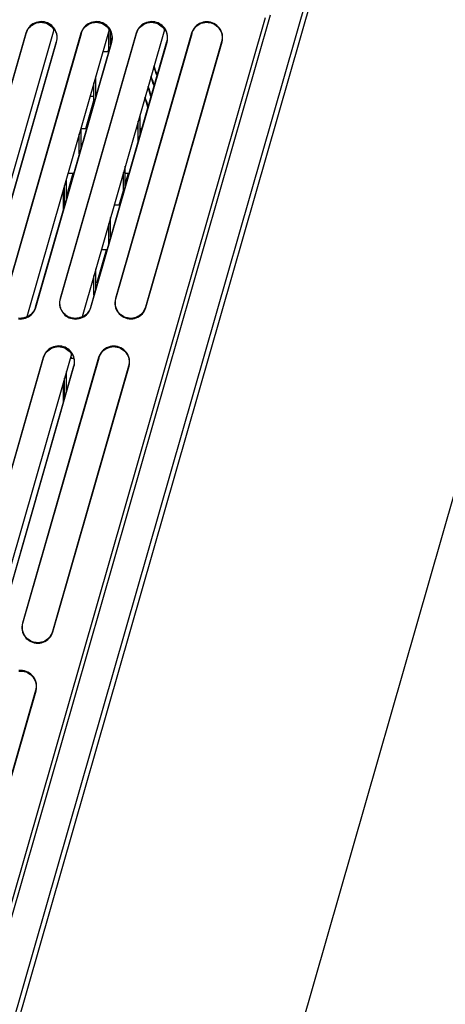
# Model space of a CAD drawing. Units: millimetres. Extents: x 0 to 508, y 0 to 1143.
# Drawn here: x 267 to 336, y 295 to 456 of the extents above; entities that cross this region are included whole.
import ezdxf

# ---------------------------------------------------------------- set-up
doc = ezdxf.new("R2010")
doc.units = ezdxf.units.MM
doc.header["$LTSCALE"] = 74.506667
doc.layers.get('0').update_dxf_attribs({"linetype": 'CONTINUOUS'})

msp = doc.modelspace()

# ---------------------------------------------------------------- linework, layer by layer
at = {"color": 7, "linetype": 'Continuous'}
for p, q in [((332.33, 525.72), (212.13, 106.53)), ((333.16, 525.72), (212.96, 106.54)), ((259.35, 106.44), (377.86, 519.72)), ((306.54, 456.08), (232.27, 197.08)), ((232.84, 196.58), (307.4, 456.58)), ((267.9, 454.33), (267.75, 454.09)), ((267.79, 454.04), (267.93, 454.27)), ((268.07, 454.55), (267.9, 454.33)), ((267.93, 454.27), (268.09, 454.48)), ((268.26, 454.75), (268.07, 454.55)), ((268.09, 454.48), (268.28, 454.67)), ((268.47, 454.93), (268.26, 454.75)), ((268.28, 454.67), (268.48, 454.84)), ((268.7, 455.09), (268.47, 454.93)), ((268.48, 454.84), (268.71, 454.99)), ((268.95, 455.22), (268.7, 455.09)), ((268.71, 454.99), (268.94, 455.12)), ((268.94, 455.12), (269.19, 455.22)), ((269.21, 455.32), (268.95, 455.22)), ((269.19, 455.22), (269.45, 455.29)), ((269.48, 455.39), (269.21, 455.32)), ((269.45, 455.29), (269.71, 455.33)), ((269.76, 455.44), (269.48, 455.39)), ((269.71, 455.33), (269.99, 455.35)), ((270.04, 455.46), (269.76, 455.44)), ((269.99, 455.35), (270.28, 455.33)), ((270.32, 455.44), (270.04, 455.46)), ((270.28, 455.33), (270.56, 455.28)), ((270.58, 455.4), (270.32, 455.44)), ((270.56, 455.28), (270.83, 455.2)), ((270.84, 455.33), (270.58, 455.4)), ((270.83, 455.2), (271.09, 455.09)), ((271.09, 455.24), (270.84, 455.33)), ((271.33, 455.12), (271.09, 455.24)), ((271.09, 455.09), (271.34, 454.95)), ((271.56, 454.97), (271.33, 455.12)), ((271.34, 454.95), (271.57, 454.78)), ((271.76, 454.81), (271.56, 454.97)), ((271.57, 454.78), (271.78, 454.59)), ((271.96, 454.62), (271.76, 454.81)), ((271.78, 454.59), (271.96, 454.38)), ((272.13, 454.42), (271.96, 454.62)), ((271.96, 454.38), (272.13, 454.14)), ((272.28, 454.2), (272.13, 454.42)), ((272.13, 454.14), (272.18, 454.22)), ((272.18, 454.22), (272.3, 454.01)), ((272.4, 453.96), (272.28, 454.2)), ((276.9, 454.33), (276.75, 454.09)), ((276.79, 454.04), (276.93, 454.27)), ((277.07, 454.55), (276.9, 454.33)), ((276.93, 454.27), (277.09, 454.48)), ((277.26, 454.75), (277.07, 454.55)), ((277.09, 454.48), (277.28, 454.67)), ((277.47, 454.93), (277.26, 454.75)), ((277.28, 454.67), (277.48, 454.84)), ((277.7, 455.09), (277.47, 454.93)), ((277.48, 454.84), (277.7, 454.99)), ((277.95, 455.22), (277.7, 455.09)), ((277.7, 454.99), (277.94, 455.12)), ((277.94, 455.12), (278.19, 455.22)), ((278.21, 455.32), (277.95, 455.22)), ((278.19, 455.22), (278.45, 455.29)), ((278.48, 455.39), (278.21, 455.32)), ((278.45, 455.29), (278.71, 455.33)), ((278.76, 455.44), (278.48, 455.39)), ((278.71, 455.33), (278.99, 455.35)), ((279.04, 455.46), (278.76, 455.44)), ((278.99, 455.35), (279.28, 455.33)), ((279.32, 455.44), (279.04, 455.46)), ((279.28, 455.33), (279.56, 455.28)), ((279.58, 455.4), (279.32, 455.44)), ((279.56, 455.28), (279.83, 455.2)), ((279.84, 455.33), (279.58, 455.4)), ((279.83, 455.2), (280.09, 455.09)), ((280.09, 455.24), (279.84, 455.33)), ((280.33, 455.12), (280.09, 455.24)), ((280.09, 455.09), (280.34, 454.95)), ((280.55, 454.97), (280.33, 455.12)), ((280.34, 454.95), (280.57, 454.78)), ((280.76, 454.81), (280.55, 454.97)), ((280.57, 454.78), (280.78, 454.59)), ((280.96, 454.62), (280.76, 454.81)), ((280.78, 454.59), (280.96, 454.38)), ((281.13, 454.42), (280.96, 454.62)), ((280.96, 454.38), (281.13, 454.14)), ((281.28, 454.2), (281.13, 454.42)), ((281.13, 454.14), (281.18, 454.22)), ((281.18, 454.22), (281.3, 454.01)), ((281.4, 453.96), (281.28, 454.2)), ((285.89, 454.33), (285.75, 454.09)), ((285.79, 454.04), (285.93, 454.27)), ((286.07, 454.55), (285.89, 454.33)), ((285.93, 454.27), (286.09, 454.48)), ((286.26, 454.75), (286.07, 454.55)), ((286.09, 454.48), (286.28, 454.67)), ((286.47, 454.93), (286.26, 454.75)), ((286.28, 454.67), (286.48, 454.84)), ((286.7, 455.09), (286.47, 454.93)), ((286.48, 454.84), (286.7, 454.99)), ((286.95, 455.22), (286.7, 455.09)), ((286.7, 454.99), (286.94, 455.12)), ((286.94, 455.12), (287.19, 455.22)), ((287.21, 455.32), (286.95, 455.22)), ((287.19, 455.22), (287.45, 455.29)), ((287.48, 455.39), (287.21, 455.32)), ((287.45, 455.29), (287.71, 455.33)), ((287.76, 455.44), (287.48, 455.39)), ((287.71, 455.33), (287.99, 455.35)), ((288.04, 455.46), (287.76, 455.44)), ((287.99, 455.35), (288.28, 455.33)), ((288.32, 455.44), (288.04, 455.46)), ((288.28, 455.33), (288.56, 455.28)), ((288.58, 455.4), (288.32, 455.44)), ((288.56, 455.28), (288.83, 455.2)), ((288.84, 455.33), (288.58, 455.4)), ((288.83, 455.2), (289.09, 455.09)), ((289.09, 455.24), (288.84, 455.33)), ((289.33, 455.12), (289.09, 455.24)), ((289.09, 455.09), (289.34, 454.95)), ((289.55, 454.97), (289.33, 455.12)), ((289.34, 454.95), (289.57, 454.78)), ((289.76, 454.81), (289.55, 454.97)), ((289.57, 454.78), (289.78, 454.59)), ((289.96, 454.62), (289.76, 454.81)), ((289.78, 454.59), (289.96, 454.38)), ((290.13, 454.42), (289.96, 454.62)), ((289.96, 454.38), (290.13, 454.14)), ((290.28, 454.2), (290.13, 454.42)), ((290.13, 454.14), (290.18, 454.22)), ((290.18, 454.22), (290.3, 454.01)), ((290.4, 453.96), (290.28, 454.2)), ((294.96, 454.37), (294.8, 454.12)), ((294.86, 454.08), (295.01, 454.32)), ((295.15, 454.6), (294.96, 454.37)), ((295.01, 454.32), (295.19, 454.54)), ((295.38, 454.81), (295.15, 454.6)), ((295.19, 454.54), (295.41, 454.75)), ((295.61, 454.99), (295.38, 454.81)), ((295.41, 454.75), (295.63, 454.92)), ((295.87, 455.14), (295.61, 454.99)), ((295.63, 454.92), (295.88, 455.07)), ((296.15, 455.26), (295.87, 455.14)), ((295.88, 455.07), (296.14, 455.18)), ((296.14, 455.18), (296.42, 455.27)), ((296.43, 455.35), (296.15, 455.26)), ((296.42, 455.27), (296.7, 455.32)), ((296.72, 455.4), (296.43, 455.35)), ((296.7, 455.32), (296.99, 455.34)), ((297.03, 455.42), (296.72, 455.4)), ((296.99, 455.34), (297.28, 455.33)), ((297.32, 455.41), (297.03, 455.42)), ((297.28, 455.33), (297.57, 455.29)), ((297.62, 455.36), (297.32, 455.41)), ((297.57, 455.29), (297.85, 455.21)), ((297.91, 455.27), (297.62, 455.36)), ((297.85, 455.21), (298.12, 455.1)), ((298.18, 455.16), (297.91, 455.27)), ((298.12, 455.1), (298.37, 454.96)), ((298.44, 455.01), (298.18, 455.16)), ((298.37, 454.96), (298.61, 454.79)), ((298.68, 454.83), (298.44, 455.01)), ((298.61, 454.79), (298.82, 454.59)), ((298.9, 454.63), (298.68, 454.83)), ((298.82, 454.59), (299.01, 454.37)), ((299.09, 454.41), (298.9, 454.63)), ((299.01, 454.37), (299.17, 454.13)), ((299.26, 454.16), (299.09, 454.41)), ((267.54, 453.57), (255.13, 410.31)), ((255.18, 410.28), (267.59, 453.54)), ((272.13, 454.14), (258.71, 407.36)), ((276.53, 453.57), (264.13, 410.31)), ((264.18, 410.28), (276.59, 453.54)), ((267.63, 453.84), (267.54, 453.57)), ((267.59, 453.54), (267.68, 453.8)), ((267.75, 454.09), (267.63, 453.84)), ((267.68, 453.8), (267.79, 454.04)), ((281.13, 454.14), (267.71, 407.36)), ((272.3, 454.01), (272.4, 453.79)), ((272.51, 453.71), (272.4, 453.96)), ((272.4, 453.79), (272.48, 453.56)), ((272.48, 453.56), (272.53, 453.33)), ((272.58, 453.46), (272.51, 453.71)), ((272.53, 453.33), (272.57, 453.09)), ((272.57, 452.61), (272.54, 452.38)), ((272.57, 453.09), (272.58, 452.85)), ((272.58, 452.85), (272.57, 452.61)), ((272.63, 453.19), (272.58, 453.46)), ((272.61, 452.39), (272.65, 452.66)), ((272.65, 452.92), (272.63, 453.19)), ((272.65, 452.66), (272.65, 452.92)), ((285.53, 453.57), (273.13, 410.31)), ((273.18, 410.28), (285.59, 453.54)), ((276.63, 453.84), (276.53, 453.57)), ((276.59, 453.54), (276.68, 453.8)), ((276.75, 454.09), (276.63, 453.84)), ((276.68, 453.8), (276.79, 454.04)), ((290.13, 454.14), (276.71, 407.36)), ((281.05, 450.63), (281.05, 453.86)), ((281.3, 454.01), (281.4, 453.79)), ((281.35, 451.67), (281.35, 453.91)), ((281.51, 453.71), (281.4, 453.96)), ((281.4, 453.79), (281.48, 453.56)), ((281.48, 453.56), (281.53, 453.33)), ((281.58, 453.46), (281.51, 453.71)), ((281.53, 453.33), (281.57, 453.09)), ((281.57, 452.61), (281.54, 452.38)), ((281.57, 453.09), (281.58, 452.85)), ((281.58, 452.85), (281.57, 452.61)), ((281.63, 453.19), (281.58, 453.46)), ((281.61, 452.39), (281.65, 452.66)), ((281.65, 452.92), (281.63, 453.19)), ((281.65, 452.66), (281.65, 452.92)), ((294.56, 453.56), (282.16, 410.3)), ((282.22, 410.28), (294.63, 453.54)), ((285.63, 453.84), (285.53, 453.57)), ((285.59, 453.54), (285.68, 453.8)), ((285.75, 454.09), (285.63, 453.84)), ((285.68, 453.8), (285.79, 454.04)), ((290.3, 454.01), (290.4, 453.79)), ((290.5, 453.71), (290.4, 453.96)), ((290.4, 453.79), (290.48, 453.56)), ((290.48, 453.56), (290.53, 453.33)), ((290.58, 453.46), (290.5, 453.71)), ((290.53, 453.33), (290.57, 453.09)), ((290.57, 452.61), (290.54, 452.38)), ((290.57, 453.09), (290.58, 452.85)), ((290.58, 452.85), (290.57, 452.61)), ((290.63, 453.19), (290.58, 453.46)), ((290.61, 452.39), (290.65, 452.66)), ((290.65, 452.92), (290.63, 453.19)), ((290.65, 452.66), (290.65, 452.92)), ((294.67, 453.85), (294.56, 453.56)), ((294.63, 453.54), (294.73, 453.82)), ((294.8, 454.12), (294.67, 453.85)), ((294.73, 453.82), (294.86, 454.08)), ((299.17, 454.13), (299.31, 453.88)), ((299.4, 453.9), (299.26, 454.16)), ((299.31, 453.88), (299.41, 453.61)), ((299.5, 453.62), (299.4, 453.9)), ((299.41, 453.61), (299.48, 453.32)), ((299.48, 453.32), (299.52, 453.03)), ((299.58, 453.33), (299.5, 453.62)), ((299.53, 452.74), (299.5, 452.45)), ((299.52, 453.03), (299.53, 452.74)), ((299.61, 453.03), (299.58, 453.33)), ((299.59, 452.44), (299.62, 452.73)), ((299.62, 452.73), (299.61, 453.03)), ((272.48, 452.14), (260.08, 408.88)), ((260.15, 408.87), (272.55, 452.13)), ((281.48, 452.14), (269.08, 408.88)), ((269.15, 408.87), (281.55, 452.13)), ((272.54, 452.38), (272.48, 452.14)), ((272.55, 452.13), (272.61, 452.39)), ((290.48, 452.14), (278.08, 408.88)), ((278.15, 408.87), (290.55, 452.13)), ((280.92, 450.52), (281.05, 450.96)), ((281.54, 452.38), (281.48, 452.14)), ((281.55, 452.13), (281.61, 452.39)), ((299.43, 452.16), (287.03, 408.9)), ((287.12, 408.88), (299.52, 452.14)), ((290.54, 452.38), (290.48, 452.14)), ((290.55, 452.13), (290.61, 452.39)), ((299.5, 452.45), (299.43, 452.16)), ((299.52, 452.14), (299.59, 452.44)), ((281.01, 450.52), (280.09, 450.52)), ((278.95, 443.3), (278.95, 446.53)), ((278.65, 442.26), (278.65, 445.49)), ((278.65, 443.27), (278.01, 443.27)), ((277.33, 438.01), (278.65, 442.59)), ((286.15, 437.03), (286.15, 440.26)), ((276.55, 434.93), (276.55, 438.16)), ((285.85, 435.98), (285.85, 439.21)), ((276.25, 433.89), (276.25, 437.12)), ((276.55, 438.01), (277.43, 438.01)), ((285.5, 438.01), (285.85, 438.01)), ((286.15, 438.01), (286.43, 438.01)), ((283.75, 428.66), (283.75, 431.89)), ((274.15, 426.9), (275.26, 430.76)), ((274.42, 430.76), (275.35, 430.76)), ((283.45, 427.61), (283.45, 430.84)), ((283.75, 430.76), (284.35, 430.76)), ((283.75, 428.98), (284.26, 430.76)), ((273.85, 425.52), (273.85, 428.75)), ((274.15, 426.56), (274.15, 429.79)), ((273.65, 428.05), (273.65, 424.82)), ((282.75, 425.52), (283.45, 427.93)), ((273.85, 425.52), (273.65, 425.52)), ((273.75, 425.52), (273.85, 425.85)), ((282.85, 425.52), (281.92, 425.52)), ((281.05, 419.24), (281.05, 422.47)), ((281.35, 420.29), (281.35, 423.52)), ((279.17, 413.01), (280.67, 418.27)), ((280.77, 418.27), (279.84, 418.27)), ((278.65, 410.87), (278.65, 414.1)), ((278.95, 411.92), (278.95, 415.15)), ((278.33, 413.01), (278.65, 413.01)), ((278.95, 413.01), (279.26, 413.01)), ((273.04, 409.78), (273.03, 409.51)), ((273.03, 409.51), (273.05, 409.24)), ((273.07, 410.04), (273.04, 409.78)), ((273.05, 409.24), (273.1, 408.98)), ((273.13, 410.31), (273.07, 410.04)), ((273.09, 409.77), (273.12, 410.02)), ((273.09, 409.51), (273.09, 409.77)), ((273.11, 409.26), (273.09, 409.51)), ((273.15, 409), (273.11, 409.26)), ((273.12, 410.02), (273.18, 410.28)), ((282.1, 410), (282.06, 409.7)), ((282.06, 409.7), (282.07, 409.41)), ((282.07, 409.41), (282.11, 409.11)), ((282.16, 410.3), (282.1, 410)), ((282.13, 409.69), (282.16, 409.99)), ((282.13, 409.41), (282.13, 409.69)), ((282.17, 409.12), (282.13, 409.41)), ((282.16, 409.99), (282.22, 410.28)), ((268.32, 407.68), (268.14, 407.53)), ((268.21, 407.5), (268.42, 407.68)), ((268.49, 407.85), (268.32, 407.68)), ((268.42, 407.68), (268.62, 407.89)), ((268.65, 408.03), (268.49, 407.85)), ((268.62, 407.89), (268.79, 408.11)), ((268.78, 408.23), (268.65, 408.03)), ((268.9, 408.43), (268.78, 408.23)), ((268.79, 408.11), (268.93, 408.34)), ((269, 408.65), (268.9, 408.43)), ((268.93, 408.34), (269.05, 408.6)), ((269.08, 408.88), (269, 408.65)), ((269.05, 408.6), (269.15, 408.87)), ((273.1, 408.98), (273.18, 408.72)), ((273.23, 408.76), (273.15, 409)), ((273.18, 408.72), (273.28, 408.48)), ((273.32, 408.52), (273.23, 408.76)), ((273.28, 408.48), (273.41, 408.24)), ((273.45, 408.3), (273.32, 408.52)), ((273.41, 408.24), (273.56, 408.02)), ((273.59, 408.08), (273.45, 408.3)), ((273.56, 408.02), (273.73, 407.81)), ((273.75, 407.89), (273.59, 408.08)), ((273.73, 407.81), (273.92, 407.63)), ((273.94, 407.71), (273.75, 407.89)), ((274.14, 407.55), (273.94, 407.71)), ((277.32, 407.68), (277.14, 407.53)), ((277.21, 407.5), (277.42, 407.68)), ((277.49, 407.85), (277.32, 407.68)), ((277.42, 407.68), (277.62, 407.89)), ((277.65, 408.03), (277.49, 407.85)), ((277.62, 407.89), (277.79, 408.11)), ((277.78, 408.23), (277.65, 408.03)), ((277.9, 408.43), (277.78, 408.23)), ((277.79, 408.11), (277.93, 408.34)), ((278, 408.65), (277.9, 408.43)), ((277.93, 408.34), (278.05, 408.6)), ((278.08, 408.88), (278, 408.65)), ((278.05, 408.6), (278.15, 408.87)), ((282.11, 409.11), (282.18, 408.82)), ((282.25, 408.83), (282.17, 409.12)), ((282.18, 408.82), (282.29, 408.54)), ((282.35, 408.56), (282.25, 408.83)), ((282.29, 408.54), (282.42, 408.28)), ((282.48, 408.3), (282.35, 408.56)), ((282.42, 408.28), (282.59, 408.03)), ((282.65, 408.06), (282.48, 408.3)), ((282.59, 408.03), (282.78, 407.8)), ((282.84, 407.84), (282.65, 408.06)), ((282.78, 407.8), (283, 407.6)), ((283.05, 407.65), (282.84, 407.84)), ((283.29, 407.48), (283.05, 407.65)), ((286.25, 407.69), (286.02, 407.51)), ((286.46, 407.89), (286.25, 407.69)), ((286.31, 407.62), (286.53, 407.83)), ((286.65, 408.12), (286.46, 407.89)), ((286.53, 407.83), (286.72, 408.07)), ((286.8, 408.36), (286.65, 408.12)), ((286.72, 408.07), (286.88, 408.32)), ((286.93, 408.62), (286.8, 408.36)), ((286.88, 408.32), (287.01, 408.59)), ((287.03, 408.9), (286.93, 408.62)), ((287.01, 408.59), (287.12, 408.88)), ((266.59, 407.09), (266.32, 407.1)), ((266.37, 406.99), (266.64, 406.98)), ((266.72, 407.09), (266.59, 407.09)), ((266.64, 406.98), (266.93, 407)), ((266.85, 407.1), (266.72, 407.09)), ((266.97, 407.12), (266.85, 407.1)), ((266.93, 407), (267.21, 407.04)), ((267.1, 407.14), (266.97, 407.12)), ((267.23, 407.17), (267.1, 407.14)), ((267.21, 407.04), (267.47, 407.12)), ((267.35, 407.21), (267.23, 407.17)), ((267.48, 407.25), (267.35, 407.21)), ((267.47, 407.12), (267.73, 407.22)), ((267.6, 407.3), (267.48, 407.25)), ((267.71, 407.36), (267.6, 407.3)), ((267.72, 407.28), (267.71, 407.36)), ((267.94, 407.4), (267.72, 407.28)), ((267.73, 407.22), (267.98, 407.35)), ((268.14, 407.53), (267.94, 407.4)), ((267.98, 407.35), (268.21, 407.5)), ((273.92, 407.63), (274.13, 407.46)), ((274.13, 407.46), (274.35, 407.32)), ((274.35, 407.41), (274.14, 407.55)), ((274.58, 407.3), (274.35, 407.41)), ((274.35, 407.32), (274.59, 407.2)), ((274.82, 407.21), (274.58, 407.3)), ((274.59, 407.2), (274.84, 407.1)), ((275.07, 407.14), (274.82, 407.21)), ((274.84, 407.1), (275.1, 407.04)), ((275.32, 407.1), (275.07, 407.14)), ((275.1, 407.04), (275.37, 406.99)), ((275.58, 407.09), (275.32, 407.1)), ((275.37, 406.99), (275.64, 406.98)), ((275.72, 407.09), (275.58, 407.09)), ((275.64, 406.98), (275.93, 407)), ((275.85, 407.1), (275.72, 407.09)), ((275.97, 407.12), (275.85, 407.1)), ((275.93, 407), (276.21, 407.04)), ((276.1, 407.14), (275.97, 407.12)), ((276.23, 407.17), (276.1, 407.14)), ((276.21, 407.04), (276.47, 407.12)), ((276.35, 407.21), (276.23, 407.17)), ((276.48, 407.25), (276.35, 407.21)), ((276.47, 407.12), (276.73, 407.22)), ((276.6, 407.3), (276.48, 407.25)), ((276.71, 407.36), (276.6, 407.3)), ((276.72, 407.28), (276.71, 407.36)), ((276.94, 407.4), (276.72, 407.28)), ((276.73, 407.22), (276.98, 407.35)), ((277.14, 407.53), (276.94, 407.4)), ((276.98, 407.35), (277.21, 407.5)), ((283, 407.6), (283.24, 407.42)), ((283.24, 407.42), (283.5, 407.28)), ((283.54, 407.34), (283.29, 407.48)), ((283.5, 407.28), (283.78, 407.16)), ((283.81, 407.23), (283.54, 407.34)), ((283.78, 407.16), (284.07, 407.08)), ((284.09, 407.15), (283.81, 407.23)), ((284.07, 407.08), (284.36, 407.03)), ((284.37, 407.1), (284.09, 407.15)), ((284.36, 407.03), (284.66, 407.01)), ((284.66, 407.09), (284.37, 407.1)), ((284.96, 407.11), (284.66, 407.09)), ((284.66, 407.01), (284.96, 407.03)), ((285.24, 407.17), (284.96, 407.11)), ((284.96, 407.03), (285.25, 407.08)), ((285.51, 407.25), (285.24, 407.17)), ((285.25, 407.08), (285.53, 407.17)), ((285.78, 407.37), (285.51, 407.25)), ((285.53, 407.17), (285.81, 407.29)), ((286.02, 407.51), (285.78, 407.37)), ((285.81, 407.29), (286.07, 407.44)), ((286.07, 407.44), (286.31, 407.62)), ((274.97, 401.27), (261.55, 354.49)), ((270.59, 401.22), (270.47, 400.97)), ((270.74, 401.46), (270.59, 401.22)), ((270.63, 401.17), (270.77, 401.4)), ((270.91, 401.68), (270.74, 401.46)), ((270.77, 401.4), (270.93, 401.61)), ((271.1, 401.88), (270.91, 401.68)), ((270.93, 401.61), (271.12, 401.8)), ((271.31, 402.06), (271.1, 401.88)), ((271.12, 401.8), (271.32, 401.97)), ((271.54, 402.22), (271.31, 402.06)), ((271.32, 401.97), (271.55, 402.12)), ((271.79, 402.35), (271.54, 402.22)), ((271.55, 402.12), (271.78, 402.25)), ((271.78, 402.25), (272.03, 402.35)), ((272.05, 402.45), (271.79, 402.35)), ((272.03, 402.35), (272.29, 402.42)), ((272.32, 402.52), (272.05, 402.45)), ((272.29, 402.42), (272.55, 402.46)), ((272.6, 402.57), (272.32, 402.52)), ((272.55, 402.46), (272.83, 402.48)), ((272.88, 402.59), (272.6, 402.57)), ((272.83, 402.48), (273.12, 402.46)), ((273.16, 402.57), (272.88, 402.59)), ((273.12, 402.46), (273.4, 402.41)), ((273.42, 402.53), (273.16, 402.57)), ((273.4, 402.41), (273.67, 402.33)), ((273.68, 402.46), (273.42, 402.53)), ((273.67, 402.33), (273.93, 402.22)), ((273.93, 402.37), (273.68, 402.46)), ((274.17, 402.25), (273.93, 402.37)), ((273.93, 402.22), (274.18, 402.08)), ((274.4, 402.1), (274.17, 402.25)), ((274.18, 402.08), (274.41, 401.91)), ((274.6, 401.94), (274.4, 402.1)), ((274.41, 401.91), (274.62, 401.72)), ((274.8, 401.75), (274.6, 401.94)), ((274.62, 401.72), (274.8, 401.51)), ((274.97, 401.55), (274.8, 401.75)), ((274.8, 401.51), (274.97, 401.27)), ((275.12, 401.33), (274.97, 401.55)), ((274.97, 401.27), (275.02, 401.35)), ((275.02, 401.35), (275.14, 401.14)), ((275.24, 401.09), (275.12, 401.33)), ((279.64, 401.25), (279.51, 400.98)), ((279.57, 400.95), (279.7, 401.21)), ((279.8, 401.5), (279.64, 401.25)), ((279.7, 401.21), (279.85, 401.45)), ((280, 401.73), (279.8, 401.5)), ((279.85, 401.45), (280.03, 401.67)), ((280.22, 401.94), (280, 401.73)), ((280.03, 401.67), (280.25, 401.88)), ((280.46, 402.12), (280.22, 401.94)), ((280.25, 401.88), (280.47, 402.05)), ((280.71, 402.27), (280.46, 402.12)), ((280.47, 402.05), (280.72, 402.2)), ((280.99, 402.39), (280.71, 402.27)), ((280.72, 402.2), (280.98, 402.31)), ((280.98, 402.31), (281.26, 402.4)), ((281.27, 402.48), (280.99, 402.39)), ((281.26, 402.4), (281.54, 402.45)), ((281.56, 402.53), (281.27, 402.48)), ((281.54, 402.45), (281.83, 402.48)), ((281.87, 402.55), (281.56, 402.53)), ((281.83, 402.48), (282.12, 402.46)), ((282.16, 402.54), (281.87, 402.55)), ((282.12, 402.46), (282.41, 402.42)), ((282.46, 402.49), (282.16, 402.54)), ((282.41, 402.42), (282.69, 402.34)), ((282.75, 402.41), (282.46, 402.49)), ((282.69, 402.34), (282.96, 402.23)), ((283.02, 402.29), (282.75, 402.41)), ((282.96, 402.23), (283.21, 402.09)), ((283.28, 402.14), (283.02, 402.29)), ((283.21, 402.09), (283.45, 401.92)), ((283.53, 401.96), (283.28, 402.14)), ((283.45, 401.92), (283.66, 401.72)), ((283.74, 401.76), (283.53, 401.96)), ((283.66, 401.72), (283.85, 401.5)), ((283.94, 401.54), (283.74, 401.76)), ((283.85, 401.5), (284.01, 401.26)), ((284.1, 401.29), (283.94, 401.54)), ((284.01, 401.26), (284.15, 401.01)), ((284.24, 401.03), (284.1, 401.29)), ((270.37, 400.7), (257.97, 357.44)), ((258.02, 357.41), (270.43, 400.67)), ((279.4, 400.69), (267, 357.43)), ((267.06, 357.41), (279.47, 400.67)), ((270.47, 400.97), (270.37, 400.7)), ((270.43, 400.67), (270.52, 400.93)), ((270.52, 400.93), (270.63, 401.17)), ((275.36, 400.52), (274.75, 400.52)), ((275.14, 401.14), (275.24, 400.92)), ((275.35, 400.84), (275.24, 401.09)), ((275.24, 400.92), (275.32, 400.69)), ((275.32, 400.69), (275.37, 400.46)), ((275.42, 400.59), (275.35, 400.84)), ((275.37, 400.46), (275.41, 400.22)), ((275.41, 399.75), (275.38, 399.51)), ((275.41, 400.22), (275.42, 399.98)), ((275.42, 399.98), (275.41, 399.75)), ((275.47, 400.32), (275.42, 400.59)), ((275.45, 399.52), (275.49, 399.79)), ((275.49, 400.06), (275.47, 400.32)), ((275.49, 399.79), (275.49, 400.06)), ((279.51, 400.98), (279.4, 400.69)), ((279.47, 400.67), (279.57, 400.95)), ((284.15, 401.01), (284.25, 400.74)), ((284.34, 400.75), (284.24, 401.03)), ((284.25, 400.74), (284.32, 400.45)), ((284.32, 400.45), (284.36, 400.16)), ((284.42, 400.46), (284.34, 400.75)), ((284.37, 399.87), (284.34, 399.58)), ((284.36, 400.16), (284.37, 399.87)), ((284.46, 400.16), (284.42, 400.46)), ((284.43, 399.57), (284.46, 399.87)), ((284.46, 399.87), (284.46, 400.16)), ((275.32, 399.27), (262.92, 356.01)), ((262.99, 356), (275.39, 399.26)), ((284.27, 399.29), (271.87, 356.03)), ((271.96, 356.01), (284.36, 399.27)), ((274.15, 395.18), (274.15, 398.41)), ((275.38, 399.51), (275.32, 399.27)), ((275.39, 399.26), (275.45, 399.52)), ((284.34, 399.58), (284.27, 399.29)), ((284.36, 399.27), (284.43, 399.57)), ((273.65, 396.66), (273.65, 393.43)), ((273.85, 394.13), (273.85, 397.36)), ((266.94, 357.13), (266.9, 356.83)), ((266.9, 356.83), (266.91, 356.54)), ((266.91, 356.54), (266.95, 356.24)), ((267, 357.43), (266.94, 357.13)), ((266.97, 356.83), (267, 357.12)), ((266.97, 356.54), (266.97, 356.83)), ((267.01, 356.25), (266.97, 356.54)), ((267, 357.12), (267.06, 357.41)), ((266.95, 356.24), (267.02, 355.95)), ((267.09, 355.96), (267.01, 356.25)), ((267.02, 355.95), (267.13, 355.67)), ((267.19, 355.69), (267.09, 355.96)), ((267.13, 355.67), (267.26, 355.41)), ((267.32, 355.43), (267.19, 355.69)), ((267.26, 355.41), (267.43, 355.16)), ((267.49, 355.19), (267.32, 355.43)), ((267.43, 355.16), (267.62, 354.93)), ((267.68, 354.97), (267.49, 355.19)), ((267.62, 354.93), (267.84, 354.73)), ((267.89, 354.78), (267.68, 354.97)), ((267.84, 354.73), (268.08, 354.55)), ((268.13, 354.61), (267.89, 354.78)), ((271.09, 354.82), (270.86, 354.65)), ((270.91, 354.57), (271.15, 354.75)), ((271.3, 355.02), (271.09, 354.82)), ((271.15, 354.75), (271.37, 354.97)), ((271.49, 355.25), (271.3, 355.02)), ((271.37, 354.97), (271.56, 355.2)), ((271.64, 355.49), (271.49, 355.25)), ((271.56, 355.2), (271.72, 355.45)), ((271.77, 355.75), (271.64, 355.49)), ((271.72, 355.45), (271.85, 355.72)), ((271.87, 356.03), (271.77, 355.75)), ((271.85, 355.72), (271.96, 356.01)), ((268.08, 354.55), (268.34, 354.41)), ((268.38, 354.47), (268.13, 354.61)), ((268.34, 354.41), (268.62, 354.29)), ((268.65, 354.36), (268.38, 354.47)), ((268.62, 354.29), (268.91, 354.21)), ((268.93, 354.28), (268.65, 354.36)), ((268.91, 354.21), (269.2, 354.16)), ((269.22, 354.23), (268.93, 354.28)), ((269.2, 354.16), (269.5, 354.14)), ((269.5, 354.22), (269.22, 354.23)), ((269.8, 354.24), (269.5, 354.22)), ((269.5, 354.14), (269.8, 354.16)), ((270.08, 354.3), (269.8, 354.24)), ((269.8, 354.16), (270.09, 354.21)), ((270.35, 354.38), (270.08, 354.3)), ((270.09, 354.21), (270.38, 354.3)), ((270.62, 354.5), (270.35, 354.38)), ((270.38, 354.3), (270.65, 354.42)), ((270.86, 354.65), (270.62, 354.5)), ((270.65, 354.42), (270.91, 354.57)), ((266.38, 349.58), (266.67, 349.61)), ((266.71, 349.68), (266.41, 349.67)), ((266.67, 349.61), (266.96, 349.59)), ((267, 349.67), (266.71, 349.68)), ((266.96, 349.59), (267.25, 349.55)), ((267.3, 349.62), (267, 349.67)), ((267.25, 349.55), (267.53, 349.47)), ((267.59, 349.54), (267.3, 349.62)), ((267.53, 349.47), (267.8, 349.36)), ((267.86, 349.42), (267.59, 349.54)), ((267.8, 349.36), (268.05, 349.22)), ((268.12, 349.27), (267.86, 349.42)), ((268.05, 349.22), (268.29, 349.05)), ((268.37, 349.09), (268.12, 349.27)), ((268.29, 349.05), (268.5, 348.85)), ((268.58, 348.89), (268.37, 349.09)), ((268.5, 348.85), (268.69, 348.64)), ((268.78, 348.67), (268.58, 348.89)), ((268.69, 348.64), (268.85, 348.39)), ((268.94, 348.42), (268.78, 348.67)), ((268.85, 348.39), (268.99, 348.14)), ((269.08, 348.16), (268.94, 348.42)), ((268.99, 348.14), (269.09, 347.87)), ((269.18, 347.88), (269.08, 348.16)), ((269.09, 347.87), (269.16, 347.58)), ((269.18, 346.71), (269.11, 346.42)), ((269.16, 347.58), (269.2, 347.29)), ((269.26, 347.59), (269.18, 347.88)), ((269.21, 347), (269.18, 346.71)), ((269.2, 347.29), (269.21, 347)), ((269.2, 346.4), (269.27, 346.7)), ((269.3, 347.29), (269.26, 347.59)), ((269.27, 346.7), (269.3, 347)), ((269.3, 347), (269.3, 347.29)), ((269.11, 346.42), (256.71, 303.16)), ((256.8, 303.14), (269.2, 346.4))]:
    msp.add_line(p, q, dxfattribs=at)
at = {"color": 9, "linetype": 'Continuous'}
for p, q in [((267.59, 453.54), (267.54, 453.57)), ((276.59, 453.54), (276.53, 453.57)), ((285.59, 453.54), (285.53, 453.57)), ((294.63, 453.54), (294.56, 453.56)), ((272.55, 452.13), (272.48, 452.14)), ((281.55, 452.13), (281.48, 452.14)), ((290.55, 452.13), (290.48, 452.14)), ((299.52, 452.14), (299.43, 452.16)), ((273.13, 410.31), (273.18, 410.28)), ((282.16, 410.3), (282.22, 410.28)), ((269.08, 408.88), (269.15, 408.87)), ((278.08, 408.88), (278.15, 408.87)), ((287.03, 408.9), (287.12, 408.88)), ((270.43, 400.67), (270.37, 400.7)), ((279.47, 400.67), (279.4, 400.69)), ((275.39, 399.26), (275.32, 399.27)), ((284.36, 399.27), (284.27, 399.29)), ((267, 357.43), (267.06, 357.41)), ((271.87, 356.03), (271.96, 356.01)), ((269.2, 346.4), (269.11, 346.42))]:
    msp.add_line(p, q, dxfattribs=at)
at = {"color": 7, "linetype": 'Continuous'}
for centre, radius, start, end in [((278.88, 452.46), 2.5, 351.2904, 8.305), ((210.65, 419.02), 82, 18.4434, 19.5257), ((210.65, 419.27), 82, 18.3595, 19.442), ((210.65, 419.02), 81, 17.4053, 18.5241), ((210.65, 419.27), 81, 17.3142, 18.4391), ((210.65, 419.02), 80, 16.312, 17.4628), ((210.65, 419.27), 80, 16.2164, 17.374), ((272.72, 399.59), 2.5, 21.783, 31.0784)]:
    msp.add_arc(centre, radius, start, end, dxfattribs=at)
at = {"color": 9, "linetype": 'Continuous'}
for centre, start, end in [((210.65, 419.02), 19.4338, 20.4985), ((210.65, 419.27), 19.351, 20.4194)]:
    msp.add_arc(centre, 83, start, end, dxfattribs=at)

doc.saveas('drawing.dxf')
